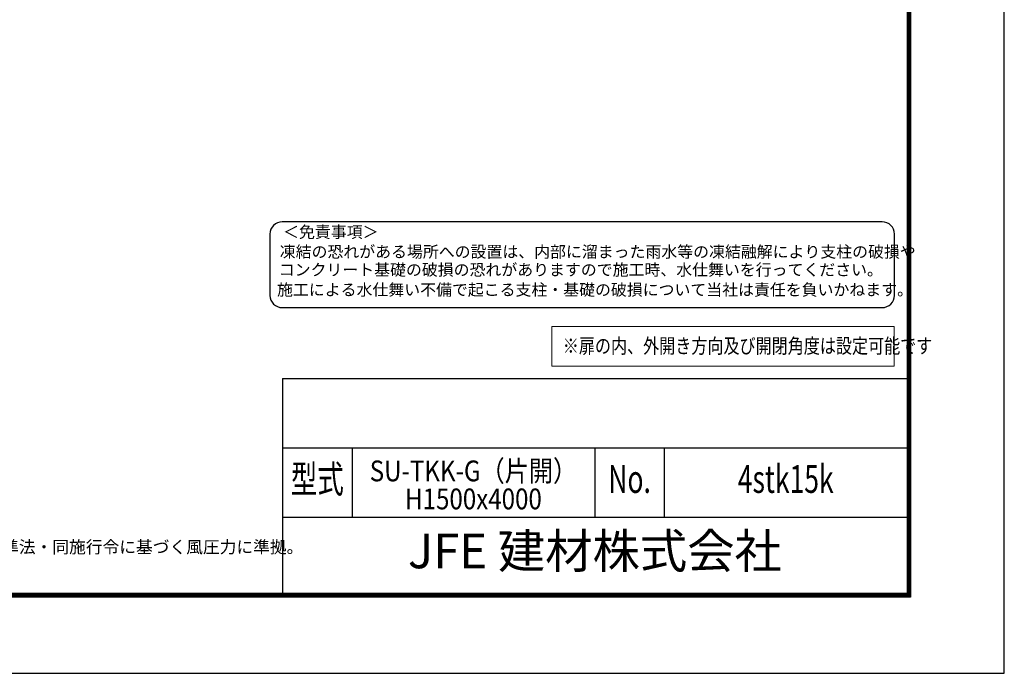
# Model space of a CAD drawing. Units: millimetres. Extents: x 0 to 23760, y 0 to 16800.
# Drawn here: x 15733 to 23760, y 0 to 5331 of the extents above; entities that cross this region are included whole.
import ezdxf
from ezdxf.enums import TextEntityAlignment as Align

# ---------------------------------------------------------------- set-up
doc = ezdxf.new("R2010")
doc.units = ezdxf.units.MM
for name, color, linetype in [('D-TTL', 2, 'Continuous'), ('D-TTL-TXT', 7, 'Continuous'), ('WAKU', 7, 'Continuous'), ('文字2', 254, 'Continuous')]:
    doc.layers.add(name, color=color, linetype=linetype)
doc.layers.add('寸法線', color=4, linetype='Continuous', lineweight=18)
doc.styles.add('ROMANS', font='romans.shx', dxfattribs={"width": 0.85, "bigfont": 'extfont.shx'})
doc.styles.add('ROMANSE', font='Romans.shx', dxfattribs={"width": 0.7, "bigfont": 'EXTFONT.SHX'})
doc.styles.get("Standard").update_dxf_attribs({"font": 'romans.shx', "width": 0.8, "bigfont": 'bigfont.shx'})
doc.styles.add('ゴシック', font='txt')

msp = doc.modelspace()

# ---------------------------------------------------------------- linework, layer by layer
at = {"layer": 'D-TTL', "color": 7}
for p, q in [((17876.572, 2404.286), (17876.572, 650.571)), ((17876.572, 2404.286), (22968, 2404.286)), ((17876.572, 1838.571), (22968, 1838.571)), ((18442.286, 1838.571), (18442.286, 1272.857)), ((20422.286, 1838.571), (20422.286, 1272.857)), ((20988, 1838.571), (20988, 1272.857)), ((17876.572, 1272.857), (22968, 1272.857))]:
    msp.add_line(p, q, dxfattribs=at)
for points in [[(0, 0), (23760, 0), (23760, 16800), (0, 16800)], [(763.714, 16179.428), (22996.286, 16179.428), (22996.286, 622.286), (763.714, 622.286)], [(770.786, 16172.357), (22989.215, 16172.357), (22989.215, 629.357), (770.786, 629.357)], [(777.857, 16165.286), (22982.143, 16165.286), (22982.143, 636.429), (777.857, 636.429)], [(784.929, 16158.214), (22975.072, 16158.214), (22975.072, 643.5), (784.929, 643.5)], [(792, 16151.143), (22968, 16151.143), (22968, 650.571), (792, 650.571)]]:
    msp.add_lwpolyline(points, close=True, dxfattribs=at)
at = {"layer": 'D-TTL-TXT', "color": 2}
msp.add_lwpolyline([(22764.291, 2982.92, 0.41421356), (22864.291, 3082.92), (22864.291, 3582.92, 0.41421356), (22764.291, 3682.92), (17873.192, 3682.92, 0.41421356), (17773.192, 3582.92), (17773.192, 3082.92, 0.41421356), (17873.192, 2982.92)], format="xyb", close=True, dxfattribs=at)
at = {"layer": '寸法線'}
msp.add_lwpolyline([(20070.941, 2506.117), (22862.492, 2506.117), (22862.492, 2827.825), (20070.941, 2827.825)], close=True, dxfattribs=at)

# ---------------------------------------------------------------- texts
at = {"layer": 'D-TTL-TXT', "style": 'ゴシック'}
for s, p in [('＜免責事項＞ \u3000\u3000', (17880.603, 3552.14)), ('凍結の恐れがある場所への設置は、内部に溜まった雨水等の凍結融解により支柱の破損や', (17853.555, 3391.147)), ('コンクリート基礎の破損の恐れがありますので施工時、水仕舞いを行ってください。', (17845.334, 3244.3)), ('施工による水仕舞い不備で起こる支柱・基礎の破損について当社は責任を負いかねます。 ', (17831.35, 3081.316))]:
    msp.add_text(s, height=95, dxfattribs=at).set_placement(p)
at = {"layer": 'D-TTL-TXT', "style": 'ROMANSE', "width": 0.7}
for s, p in [('型式', (18159.429, 1555.714)), ('No.', (20705.143, 1555.714)), ('4stk15k', (21978, 1555.714))]:
    msp.add_text(s, height=226.2857, dxfattribs=at).set_placement(p, align=Align.MIDDLE)
at = {"layer": 'D-TTL-TXT', "style": 'ROMANSE'}
msp.add_text('JFE 建材株式会社', height=282.8571, dxfattribs=at).set_placement((20422.286, 961.714), align=Align.MIDDLE)
at = {"layer": 'D-TTL-TXT', "linetype": 'Continuous', "style": 'ゴシック'}
msp.add_text('（設計条件）風荷重：昭和57年改正 建築基準法・同施行令に基づく風圧力に準拠。', height=100, dxfattribs=at).set_placement((12952.571, 980.314))
at = {"layer": 'WAKU', "style": 'ROMANS', "width": 0.85}
for s, height, p in [('SU-TKK-G（片開）', 169.71429, (19432.286, 1566.057)), ('H1500x4000', 169.7143, (19432.286, 1337.666))]:
    msp.add_text(s, height=height, dxfattribs=at).set_placement(p, align=Align.CENTER)
at = {"layer": '文字2', "width": 0.8}
msp.add_text('※扉の内、外開き方向及び開閉角度は設定可能です', height=120, dxfattribs=at).set_placement((20160.783, 2610.498))

doc.saveas('drawing.dxf')
